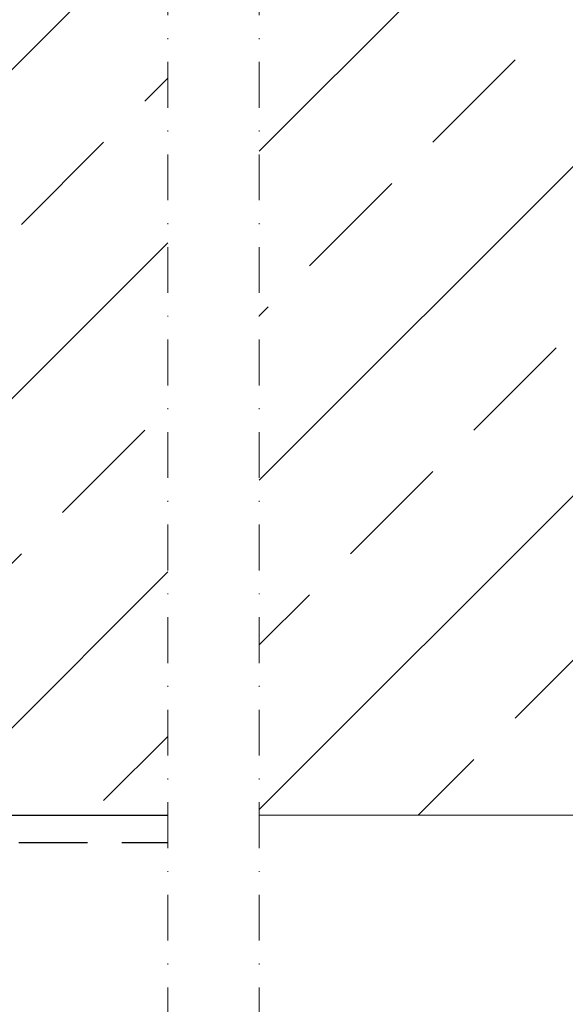
# Model space of a CAD drawing. Extents: x -1024 to 1811, y -298 to 1305.
# Drawn here: x 1608 to 1668, y 816 to 923 of the extents above; entities that cross this region are included whole.
import ezdxf

# ---------------------------------------------------------------- set-up
doc = ezdxf.new("R2010")
doc.units = 0
doc.header["$LTSCALE"] = 5
doc.header["$MEASUREMENT"] = 0
doc.linetypes.add('DASHED', pattern=[0.75, 0.5, -0.25])
doc.linetypes.add('STRICHPUNKT', pattern=[1, 0.5, -0.25, 0, -0.25])
doc.layers.get('0').update_dxf_attribs({"linetype": 'CONTINUOUS', "lineweight": 20})
doc.layers.add('_BWM_U-Profil_40-100-40-3', color=3, linetype='CONTINUOUS')
for name, color, linetype, lineweight in [('BEGRENZUNG', 4, 'STRICHPUNKT', 20), ('SCHRAFFUR', 200, 'CONTINUOUS', 20), ('WAND', 5, 'CONTINUOUS', 20)]:
    doc.layers.add(name, color=color, linetype=linetype, lineweight=lineweight)

# ---------------------------------------------------------------- blocks, each defined once
blk = doc.blocks.new('*X31')
at = {"color": 0}
for p, q in [((1929.78, -261.4), (1987.32, -203.86)), ((1929.78, -297.32), (2015.88, -211.22)), ((1864.71, -290.55), (1919.78, -235.48)), ((1948.72, -260.43), (1957.7, -251.45)), ((1917.28, -255.94), (1919.78, -253.44)), ((1903.81, -269.41), (1912.79, -260.43)), ((1935.25, -273.9), (1944.23, -264.92)), ((1864.71, -326.47), (1919.78, -271.4)), ((1929.78, -279.36), (1930.76, -278.39)), ((1953.21, -291.86), (1962.19, -282.88)), ((1929.78, -333.24), (1978.97, -284.06)), ((1908.3, -300.84), (1917.28, -291.86)), ((1939.74, -305.33), (1948.72, -296.35)), ((1894.83, -314.31), (1903.81, -305.33)), ((1893.25, -333.86), (1919.78, -307.32)), ((1929.78, -315.28), (1935.25, -309.82)), ((1957.7, -323.29), (1966.68, -314.31)), ((1912.79, -332.27), (1919.78, -325.28)), ((1947.13, -333.86), (1953.21, -327.78))]:
    blk.add_line(p, q, dxfattribs=at)

msp = doc.modelspace()

# ---------------------------------------------------------------- linework, layer by layer
at = {"layer": '_BWM_U-Profil_40-100-40-3'}
msp.add_lwpolyline([(1474.25, 836.56), (1624.25, 836.56)], dxfattribs=at)
at = {"layer": '_BWM_U-Profil_40-100-40-3', "linetype": 'DASHED', "ltscale": 3}
msp.add_lwpolyline([(1371.75, 833.56), (1624.25, 833.56)], dxfattribs=at)
at = {"layer": 'BEGRENZUNG', "ltscale": 2}
for p, q in [((1624.25, 691.55), (1624.25, 966.55)), ((1634.25, 691.55), (1634.25, 966.55))]:
    msp.add_line(p, q, dxfattribs=at)
at = {"layer": 'WAND'}
msp.add_line((1634.25, 836.55), (1720.35, 836.55), dxfattribs=at)
msp.add_lwpolyline([(1474.25, 986.55), (1474.25, 836.55), (1624.25, 836.55)], dxfattribs=at)

# ---------------------------------------------------------------- block references
at = {"layer": 'SCHRAFFUR'}
msp.add_blockref('*X31', (-295.53, 1170.41), dxfattribs=at)

doc.saveas('drawing.dxf')
